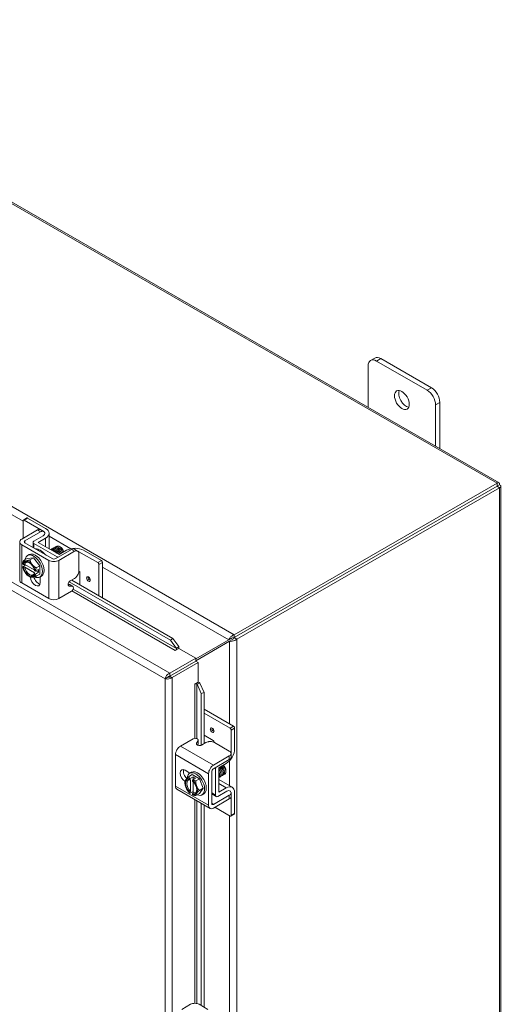
# Model space of a CAD drawing. Units: inches. Extents: x 7 to 227, y 8 to 140.
# Drawn here: x 218 to 227, y 117 to 135 of the extents above; entities that cross this region are included whole.
import ezdxf

# ---------------------------------------------------------------- set-up
doc = ezdxf.new("R2010")
doc.units = ezdxf.units.IN
doc.header["$LTSCALE"] = 14
doc.header["$MEASUREMENT"] = 0
doc.layers.add('Visible (ANSI)', color=7, linetype='Continuous', lineweight=5)
doc.layers.add('Visible Narrow (ANSI)', color=7, linetype='Continuous', lineweight=5)

msp = doc.modelspace()

# ---------------------------------------------------------------- linework, layer by layer
at = {"layer": 'Visible (ANSI)'}
for p, q in [((212.46927, 134.7795), (227.20722, 126.29248)), ((224.93001, 128.57899), (224.85267, 128.53445)), ((224.96184, 128.52373), (225.88991, 127.98928)), ((225.96725, 128.03382), (225.03918, 128.56826)), ((224.80716, 127.67459), (224.80716, 128.43396)), ((226.04459, 127.72137), (226.04459, 126.962)), ((226.12193, 126.91746), (226.12193, 127.76591)), ((227.17069, 126.28254), (222.35118, 123.50717)), ((227.17069, 126.2296), (222.35118, 123.45424)), ((227.17113, 126.22885), (222.35162, 123.45348)), ((222.3974, 123.42711), (227.21691, 126.20248)), ((227.17069, 126.2296), (227.17069, 126.28254)), ((227.17113, 126.22927), (227.21691, 126.25563)), ((227.17113, 126.22885), (227.21691, 126.20248)), ((227.24388, 126.22906), (227.24388, 100.60506)), ((218.48375, 125.60985), (218.5481, 125.64691)), ((218.56119, 125.64562), (218.89066, 125.45589)), ((218.47829, 125.59779), (218.47829, 125.27544)), ((218.8455, 125.40779), (218.49685, 125.60856)), ((218.85599, 125.40003), (218.79783, 125.43352)), ((218.45406, 125.26149), (218.74311, 125.42794)), ((218.51222, 125.228), (218.80127, 125.39445)), ((218.8455, 125.31872), (218.67751, 125.22198)), ((218.75516, 125.19971), (218.89066, 125.27774)), ((218.95473, 125.36682), (218.95473, 125.08479)), ((218.41639, 124.50813), (218.41639, 125.20912)), ((218.95275, 124.86957), (218.45406, 125.15674)), ((219.01091, 124.90306), (218.51222, 125.19023)), ((218.6615, 125.10427), (218.6615, 125.19971)), ((218.67751, 125.17744), (219.10319, 124.93231)), ((219.14186, 124.97703), (218.75516, 125.19971)), ((219.36554, 125.06951), (219.07649, 124.90306)), ((219.16766, 125.11095), (219.15977, 125.11553)), ((219.47842, 125.04159), (219.42026, 125.07509)), ((218.48778, 124.86635), (218.55646, 124.9059)), ((218.55646, 124.9059), (218.67247, 124.91653)), ((218.55894, 124.9588), (218.58987, 124.97662)), ((218.60379, 124.87699), (218.67247, 124.91653)), ((218.67247, 124.91653), (218.78848, 124.77229)), ((219.4237, 125.03602), (219.13465, 124.86957)), ((219.27736, 125.05506), (219.14186, 124.97703)), ((219.50165, 124.67591), (219.50165, 124.99078)), ((219.85184, 124.82827), (219.50319, 125.02905)), ((219.58672, 125.05506), (219.91619, 124.86533)), ((218.52818, 124.78535), (218.47213, 124.75308)), ((218.48405, 124.79722), (218.47218, 124.80406)), ((218.47218, 124.7504), (218.48405, 124.74357)), ((218.68425, 124.69548), (218.5079, 124.79703)), ((218.5079, 124.74337), (218.6873, 124.64006)), ((218.7198, 124.73274), (218.78848, 124.77229)), ((218.78848, 124.77229), (218.78848, 124.61741)), ((219.8704, 124.79613), (219.8704, 124.22176)), ((219.93475, 124.83318), (219.93475, 124.1847)), ((218.5854, 124.57791), (218.60298, 124.5677)), ((218.69951, 124.67314), (218.68764, 124.67998)), ((218.68764, 124.62633), (218.69951, 124.61949)), ((218.76063, 124.70564), (218.70415, 124.67312)), ((218.76063, 124.65199), (218.70415, 124.61947)), ((218.71405, 124.67882), (218.76063, 124.65199)), ((218.7198, 124.57786), (218.78848, 124.61741)), ((218.76063, 124.65199), (218.76063, 124.70564)), ((218.786, 124.56451), (218.81693, 124.58232)), ((218.79157, 124.56772), (218.79157, 124.46345)), ((219.34502, 124.49559), (219.4237, 124.5409)), ((219.50319, 124.67137), (219.5035, 124.67119)), ((219.52206, 124.63904), (219.52206, 124.42235)), ((218.95275, 124.16858), (218.45406, 124.45575)), ((219.32526, 124.42935), (219.30593, 124.43083)), ((221.18098, 123.40592), (219.32264, 124.47607)), ((219.38341, 124.39586), (219.32587, 124.40026)), ((219.39177, 124.39335), (219.33361, 124.42684)), ((221.22607, 123.44108), (219.36995, 124.50995)), ((219.13465, 124.16858), (219.36861, 124.30331)), ((222.35118, 123.50717), (222.35118, 123.45424)), ((222.35162, 123.45348), (222.3974, 123.42711)), ((221.22607, 123.44108), (221.18098, 123.40592)), ((221.18098, 123.40592), (221.2899, 123.25609)), ((221.33499, 123.29124), (221.22607, 123.44108)), ((221.2899, 123.25609), (221.33499, 123.29124)), ((221.33516, 123.29024), (221.33499, 123.29124)), ((222.29469, 123.43975), (221.64551, 123.06301)), ((222.25098, 123.41458), (221.64551, 123.06322)), ((221.64551, 123.02579), (222.26716, 123.38655)), ((222.29376, 123.43922), (222.25098, 123.41458)), ((222.30986, 123.41113), (222.26716, 123.38655)), ((222.29385, 123.43927), (222.29376, 123.43922)), ((221.27091, 123.21781), (221.27103, 123.21788)), ((221.27103, 123.21773), (221.27091, 123.21781)), ((221.33627, 123.25531), (221.27103, 123.21773)), ((221.2899, 123.25609), (221.29007, 123.25508)), ((221.33627, 123.25531), (221.64551, 123.07723)), ((221.64551, 123.07723), (221.16925, 122.80297)), ((221.16925, 122.75003), (221.64551, 123.02429)), ((221.16969, 122.74928), (221.64595, 123.02353)), ((221.21547, 122.72291), (221.69173, 122.99717)), ((221.64551, 123.02429), (221.64551, 123.07723)), ((221.64595, 123.02353), (221.69173, 122.99717)), ((221.69173, 122.99717), (221.69173, 122.63963)), ((221.13102, 122.72743), (221.08523, 122.70106)), ((221.14063, 122.72971), (221.14063, 122.73706)), ((221.16925, 122.75003), (221.16925, 122.80297)), ((221.16969, 122.74928), (221.21547, 122.72291)), ((221.18642, 122.75891), (221.18642, 122.75992)), ((221.62649, 122.60206), (221.69173, 122.63963)), ((221.62649, 122.60192), (221.62649, 122.60206)), ((221.62661, 122.60199), (221.62649, 122.60192)), ((221.66913, 122.59924), (221.66835, 122.59989)), ((221.72217, 122.62063), (221.66913, 122.59924)), ((221.66913, 122.59924), (221.74441, 122.43003)), ((221.72217, 122.62063), (221.72139, 122.62128)), ((221.79745, 122.45141), (221.72217, 122.62063)), ((221.74441, 122.43003), (221.79745, 122.45141)), ((221.74441, 121.48115), (221.74441, 122.43003)), ((221.79745, 121.5109), (221.79745, 122.45141)), ((222.34048, 121.82879), (221.79745, 122.1415)), ((222.27614, 121.79173), (221.79745, 122.06739)), ((221.79745, 121.66464), (221.96678, 121.56714)), ((222.2947, 121.35648), (222.2947, 121.75958)), ((222.35904, 121.79664), (222.35904, 121.41571)), ((221.5994, 121.60193), (221.36544, 121.4672)), ((221.6618, 121.51676), (221.68688, 121.5686)), ((221.67857, 121.48418), (221.68688, 121.50136)), ((221.6889, 121.50987), (221.6889, 121.57712)), ((221.83255, 121.53111), (221.75387, 121.4858)), ((221.98534, 121.53499), (221.98534, 121.53463)), ((222.26078, 121.37428), (221.98845, 121.53111)), ((221.27448, 120.73309), (221.27448, 121.30966)), ((221.97173, 121.11805), (222.26078, 121.28451)), ((222.29307, 121.26183), (222.29307, 121.32908)), ((221.97173, 121.05081), (222.26078, 121.21726)), ((222.06886, 121.06977), (222.20436, 121.1478)), ((221.44925, 121.02267), (221.53923, 120.97086)), ((221.51208, 120.90396), (221.58075, 120.94351)), ((221.5342, 120.96796), (221.56514, 120.98577)), ((221.58075, 120.94351), (221.71471, 120.86637)), ((221.88078, 120.38395), (221.88078, 120.96052)), ((221.93894, 120.41744), (221.93894, 120.99401)), ((222.0107, 121.05881), (222.0107, 120.56665)), ((222.06886, 120.62267), (222.06886, 121.06977)), ((222.19839, 121.02378), (222.19839, 121.01465)), ((221.4451, 120.78773), (221.4451, 120.8084)), ((221.53791, 120.86571), (221.53791, 120.85199)), ((221.59668, 120.90227), (221.5402, 120.86974)), ((221.54966, 120.84477), (221.54966, 120.63735)), ((221.58431, 120.82526), (221.58431, 120.83899)), ((221.64309, 120.87554), (221.58661, 120.84302)), ((221.59607, 120.61063), (221.59607, 120.81455)), ((221.64309, 120.87554), (221.59668, 120.90227)), ((221.59668, 120.90227), (221.59668, 120.84882)), ((221.64603, 120.82682), (221.71471, 120.86637)), ((221.71471, 120.86637), (221.78169, 120.69367)), ((222.06886, 120.85232), (222.31353, 120.71143)), ((221.90754, 120.32486), (221.30125, 120.674)), ((221.53791, 120.61659), (221.53791, 120.60287)), ((221.59607, 120.63365), (221.5402, 120.60148)), ((221.58431, 120.57615), (221.58431, 120.58987)), ((221.64603, 120.55856), (221.71471, 120.59811)), ((221.71301, 120.65412), (221.78169, 120.69367)), ((221.78169, 120.69367), (221.71471, 120.59811)), ((221.76126, 120.57366), (221.79219, 120.59148)), ((222.02208, 120.54153), (221.93894, 120.58941)), ((222.26078, 120.56486), (221.97173, 120.39841)), ((222.21736, 120.64094), (222.04937, 120.54421)), ((222.20436, 120.7007), (222.06886, 120.62267)), ((222.29307, 120.54219), (222.29307, 120.60943)), ((222.2947, 120.19296), (222.2947, 120.59606)), ((222.35904, 120.61094), (222.35904, 120.23001)), ((221.74441, 116.71146), (221.74441, 120.4188)), ((221.79745, 116.68091), (221.79745, 120.38825)), ((222.26078, 120.49762), (221.97173, 120.33116)), ((222.27614, 120.18219), (221.99458, 120.34432)), ((222.35358, 120.21795), (222.28923, 120.1809)), ((221.38962, 116.63964), (221.55203, 116.73317)), ((221.70671, 116.73317), (221.8685, 116.64))]:
    msp.add_line(p, q, dxfattribs=at)
for centre, major_axis, ratio, start_param, end_param in [((224.96184, 128.34489), (-0.10916, 0.18957), 0.57809312, 5.49972085, 7.07051718), ((225.03918, 128.38943), (-0.10916, 0.18957), 0.57809312, 5.49972085, 6.28318531), ((225.50322, 127.85395), (0.09563, -0.16606), 0.57809312, 3.55619017, 5.86858779), ((225.88991, 127.81044), (0.10916, -0.18957), 0.57809312, 0.78733187, 2.3581282), ((225.96725, 127.85498), (-0.10916, 0.18957), 0.57809312, 3.92892453, 5.49972085), ((218.49685, 125.5871), (-0.0131, 0.02275), 0.57809312, 5.49972085, 7.07051718), ((218.56119, 125.62416), (-0.0131, 0.02275), 0.57809312, 5.49972085, 6.28318531), ((218.73598, 125.36682), (0.21875, 0), 0.5758617, 5.49778714, 7.06858347), ((218.54501, 125.20912), (-0.12862, 0), 0.5758617, 5.49778714, 7.06858347), ((218.76816, 125.36325), (-0.10938, 0), 0.5758617, 3.71012111, 3.92699082), ((218.76816, 125.36325), (0.10938, 0), 0.5758617, 5.49778714, 6.42007293), ((218.76816, 125.36325), (0.10937, 0), 0.5758617, 0.15961251, 0.20952182), ((218.54501, 125.20912), (-0.04637, 0), 0.5758617, 5.49778714, 7.06858347), ((218.71618, 125.19971), (-0.05469, 0), 0.5758617, 5.49778714, 7.06858347), ((218.7925, 124.83078), (-0.13645, 0.23696), 0.57809312, 5.01746493, 5.98197678), ((219.16744, 125.04669), (0.0393, -0.06824), 0.57809312, 0.92164025, 2.35426078), ((219.43204, 124.96598), (0.21875, 0), 0.5758617, 0.78539816, 2.35619449), ((218.67247, 124.76166), (-0.11353, 0.19715), 0.57809312, 2.43442994, 6.92011703), ((218.7034, 124.77947), (-0.11353, 0.19715), 0.57809312, 3.14159265, 6.28318531), ((218.89035, 124.88713), (-0.05262, 0.09137), 0.57809312, 5.35922444, 5.61574364), ((219.0437, 124.92194), (-0.04637, 0), 0.5758617, 0.78539816, 2.35619449), ((219.14186, 124.95458), (-0.05469, 0), 0.5758617, 0.78539816, 1.10229469), ((219.16173, 125.04341), (-0.04333, 0.07524), 0.57809312, 4.13204702, 4.50475016), ((219.42585, 124.98451), (-0.10937, 0), 0.5758617, 3.92699082, 4.15429873), ((218.58585, 124.71177), (-0.08187, 0.14217), 0.57809312, 6.02331963, 6.86915926), ((218.58585, 124.71177), (0.08187, -0.14217), 0.57809312, 4.13028245, 4.97612208), ((218.58585, 124.71177), (-0.07369, 0.12796), 0.57809312, 4.15301762, 6.84642409), ((218.58585, 124.71177), (0.07369, -0.12796), 0.57809312, 4.15301762, 6.84642409), ((218.5976, 124.71854), (-0.06539, 0.11355), 0.57809312, 5.55719783, 6.81740585), ((218.5976, 124.71854), (0.06539, -0.11355), 0.57809312, 4.18203585, 6.81740585), ((218.67247, 124.76166), (-0.11353, 0.19715), 0.57809312, 1.11238326, 1.15188935), ((218.58585, 124.71177), (-0.08187, 0.14217), 0.57809312, 4.97612208, 6.02331963), ((218.58585, 124.71177), (-0.08187, 0.14217), 0.57809312, 4.13028245, 4.97612208), ((219.0437, 124.92194), (-0.12862, 0), 0.5758617, 0.78539816, 2.35619449), ((219.85184, 124.80681), (0.0131, -0.02275), 0.57809312, 0.78733187, 2.3581282), ((219.91619, 124.84387), (-0.0131, 0.02275), 0.57809312, 3.92892453, 5.49972085), ((218.58585, 124.71177), (0.08187, -0.14217), 0.57809312, 4.97612208, 6.02331963), ((218.7034, 124.51422), (0.06222, -0.10805), 0.57809312, 3.94806373, 7.07051718), ((218.58585, 124.71177), (0.08187, -0.14217), 0.57809312, 6.02331963, 6.86915926), ((218.76156, 124.54771), (0.06222, -0.10805), 0.57809312, 4.21657985, 5.79893724), ((219.42585, 124.62683), (0.10937, 0), 0.5758617, 0.78539816, 0.80588124), ((219.5035, 124.64973), (-0.0131, 0.02275), 0.57809312, 3.92892453, 5.49972085), ((218.54501, 124.50813), (-0.12862, 0), 0.5758617, 0, 0.78539816), ((219.3061, 124.37907), (0.02751, 0.04776), 0.57809312, 0, 0.26975245), ((219.36426, 124.34558), (0.02751, 0.04776), 0.57809312, 4.03691883, 6.55293775), ((219.0437, 124.22095), (0.12862, 0), 0.5758617, 3.92699082, 5.49778714), ((221.27103, 123.24023), (0.04596, 0.07981), 0.57809312, 5.19241322, 5.67038636), ((221.27103, 123.24023), (-0.01365, -0.0237), 0.57809312, 0.78346445, 2.52879371), ((221.64595, 122.59086), (-0.02734, 0), 0.5758617, 3.75245789, 5.49778714), ((221.64595, 122.59086), (-0.09209, 0), 0.5758617, 3.75245789, 4.23044644), ((222.34048, 121.80733), (-0.0131, 0.02275), 0.57809312, 3.92892453, 5.49972085), ((222.27614, 121.77027), (0.0131, -0.02275), 0.57809312, 0.78733187, 2.3581282), ((221.36544, 121.36204), (-0.06419, -0.11146), 0.57809312, 3.92505711, 5.49585344), ((221.63378, 121.57712), (0.05512, 0), 0.5758617, 6.01149915, 8.52751808), ((221.63378, 121.50987), (0.05512, 0), 0.5758617, 6.01149915, 6.28318531), ((221.96678, 121.54568), (-0.0131, 0.02275), 0.57809312, 3.92892453, 5.49972085), ((221.908, 121.49009), (-0.05458, -0.09478), 0.57809312, 2.33443682, 2.35426078), ((222.20436, 121.32664), (-0.10916, -0.18957), 0.57809312, 0.78346445, 2.35426078), ((222.21736, 121.31194), (0.05458, 0.09478), 0.57809312, 5.26592501, 5.49585344), ((221.97173, 121.0129), (0.06419, 0.11146), 0.57809312, 0.78346445, 2.35426078), ((222.1427, 121.05585), (0.0393, -0.06824), 0.57809312, 0.78733187, 2.24098659), ((221.44925, 120.92074), (-0.06222, 0.10805), 0.57809312, 5.49972085, 8.61589863), ((221.50741, 120.95423), (0.06222, -0.10805), 0.57809312, 3.62584072, 5.20116118), ((221.64773, 120.77081), (-0.11353, 0.19715), 0.57809312, 2.50606376, 6.98890389), ((221.67867, 120.78862), (-0.11353, 0.19715), 0.57809312, 3.14159265, 6.28318531), ((221.97173, 121.0129), (0.02314, 0.04019), 0.57809312, 0.78346445, 2.35426078), ((222.04937, 121.08108), (0.02729, 0.04739), 0.57809312, 2.02533616, 2.35426078), ((221.56111, 120.72093), (-0.08187, 0.14217), 0.57809312, 0.2637331, 1.31093065), ((221.56111, 120.72093), (-0.07369, 0.12796), 0.57809312, 5.72381394, 8.41722041), ((221.56111, 120.72093), (-0.08187, 0.14217), 0.57809312, 5.70107877, 6.5469184), ((221.57286, 120.7277), (-0.06539, 0.11355), 0.57809312, 5.75283218, 8.38820218), ((221.56111, 120.72093), (-0.08187, 0.14217), 0.57809312, 4.4525233, 5.29836293), ((221.56111, 120.72093), (0.07369, -0.12796), 0.57809312, 5.72381394, 8.41722041), ((221.86562, 120.89628), (-0.05262, 0.09137), 0.57809312, 3.74689724, 4.11095181), ((222.20436, 120.52186), (0.10916, 0.18957), 0.57809312, 5.49585344, 7.06664976), ((221.36544, 120.78546), (-0.06419, -0.11146), 0.57809312, 5.49585344, 6.28318531), ((221.56111, 120.72093), (0.08187, -0.14217), 0.57809312, 4.4525233, 5.29836293), ((221.56111, 120.72093), (0.08187, -0.14217), 0.57809312, 5.70107877, 6.5469184), ((221.64773, 120.77081), (-0.11353, 0.19715), 0.57809312, 1.99229534, 2.03118057), ((221.57286, 120.7277), (0.06539, -0.11355), 0.57809312, 5.75283218, 7.00917278), ((221.56111, 120.72093), (0.08187, -0.14217), 0.57809312, 0.2637331, 1.31093065), ((222.04937, 120.58892), (-0.02729, -0.04739), 0.57809312, 5.49585344, 7.06664976), ((222.21736, 120.55152), (0.05458, 0.09478), 0.57809312, 6.14436398, 7.06664976), ((222.21736, 120.55152), (0.05458, 0.09478), 0.57809312, 6.08056436, 6.11805035), ((222.21736, 120.55152), (0.05458, 0.09478), 0.57809312, 5.49585344, 5.72544338), ((221.97173, 120.43632), (-0.06419, -0.11146), 0.57809312, 5.49585344, 7.06664976), ((221.97173, 120.43632), (-0.02314, -0.04019), 0.57809312, 5.49585344, 7.06664976), ((222.34048, 120.2407), (0.0131, -0.02275), 0.57809312, 0, 0.78733187), ((222.27614, 120.20365), (0.0131, -0.02275), 0.57809312, 5.49972085, 7.07051718), ((221.62937, 116.68863), (0.10937, 0), 0.5758617, 0.78539816, 2.35619449)]:
    msp.add_ellipse(centre, major_axis=major_axis, ratio=ratio, start_param=start_param, end_param=end_param, dxfattribs=at)
for centre, major_axis in [((225.42588, 127.80941), (-0.09563, 0.16606)), ((219.67705, 124.52618), (0.02402, -0.0417)), ((221.94636, 121.75809), (-0.02402, 0.0417))]:
    msp.add_ellipse(centre, major_axis=major_axis, ratio=0.57809312, dxfattribs=at)
for points, knots in [([(227.21691, 126.25563), (227.2213, 126.28059), (227.21153, 126.29676), (227.19479, 126.29465), (227.18752, 126.29373), (227.17911, 126.28959), (227.17069, 126.28254)], [0, 0, 0, 0, 1.09505807, 1.09505807, 1.09505807, 1.57079633, 1.57079633, 1.57079633, 1.57079633]), ([(227.17113, 126.22927), (227.17707, 126.2369), (227.1749, 126.23904), (227.17132, 126.2311), (227.17111, 126.23063), (227.1709, 126.23013), (227.17069, 126.2296)], [0, 0, 0, 0, 1.48347479, 1.48347479, 1.48347479, 1.57079633, 1.57079633, 1.57079633, 1.57079633]), ([(227.17113, 126.22927), (227.18069, 126.23064), (227.18143, 126.22773), (227.17274, 126.22865), (227.17223, 126.2287), (227.17169, 126.22877), (227.17113, 126.22885)], [0, 0, 0, 0, 1.48347479, 1.48347479, 1.48347479, 1.57079633, 1.57079633, 1.57079633, 1.57079633]), ([(227.21691, 126.20248), (227.24068, 126.21109), (227.24975, 126.22755), (227.2395, 126.24091), (227.23505, 126.24672), (227.22724, 126.25189), (227.21691, 126.25563)], [0, 0, 0, 0, 1.09505807, 1.09505807, 1.09505807, 1.57079633, 1.57079633, 1.57079633, 1.57079633]), ([(218.80127, 125.39445), (218.80676, 125.39761), (218.81222, 125.40019), (218.82276, 125.40383), (218.82776, 125.40491), (218.84367, 125.40603), (218.85176, 125.40275), (218.86301, 125.39563), (218.86911, 125.39009), (218.87469, 125.37782), (218.87571, 125.37492), (218.87654, 125.37186)], [-0.542847877, -0.542847877, -0.542847877, -0.542847877, -0.476540017, -0.476540017, -0.412983502, -0.412983502, -0.266663188, -0.266663188, -0.127443314, -0.127443314, -0.087882177, -0.087882177, -0.087882177, -0.087882177]), ([(218.98555, 125.0669), (219.00265, 125.07221), (219.02456, 125.0675), (219.04561, 125.05332), (219.06216, 125.04217), (219.07783, 125.02542), (219.09024, 125.00655)], [-47.77816088, -47.77816088, -47.77816088, -47.77816088, -46.99057499, -46.99057499, -46.99057499, -46.37105501, -46.37105501, -46.37105501, -46.37105501]), ([(218.98957, 125.06817), (218.99064, 125.06935), (218.99177, 125.07046), (218.99295, 125.07149), (219.01089, 125.08717), (219.04057, 125.08465), (219.06856, 125.06546), (219.09483, 125.04746), (219.11871, 125.01544), (219.13081, 124.98338)], [-41.81473012, -41.81473012, -41.81473012, -41.81473012, -41.74569958, -41.74569958, -41.74569958, -40.6967245, -40.6967245, -40.6967245, -39.71233218, -39.71233218, -39.71233218, -39.71233218]), ([(219.01167, 125.0809), (219.01291, 125.08226), (219.01422, 125.08353), (219.0156, 125.08469), (219.03376, 125.10003), (219.06356, 125.09709), (219.09151, 125.0776), (219.11946, 125.0581), (219.14453, 125.02283), (219.15547, 124.98876), (219.15583, 124.98766), (219.15617, 124.98656), (219.15649, 124.98546)], [-35.53154481, -35.53154481, -35.53154481, -35.53154481, -35.45184909, -35.45184909, -35.45184909, -34.40287401, -34.40287401, -34.40287401, -33.35389892, -33.35389892, -33.35389892, -33.319871, -33.319871, -33.319871, -33.319871]), ([(219.03378, 125.09362), (219.03518, 125.09516), (219.03667, 125.09659), (219.03825, 125.09788), (219.05664, 125.11288), (219.08656, 125.10952), (219.11446, 125.08972), (219.14236, 125.06993), (219.16723, 125.03448), (219.1779, 125.00045), (219.17814, 124.99969), (219.17837, 124.99893), (219.17859, 124.99818)], [-29.2483595, -29.2483595, -29.2483595, -29.2483595, -29.15799859, -29.15799859, -29.15799859, -28.10902351, -28.10902351, -28.10902351, -27.06004843, -27.06004843, -27.06004843, -27.0366857, -27.0366857, -27.0366857, -27.0366857]), ([(219.05588, 125.10634), (219.05744, 125.10807), (219.05912, 125.10965), (219.06091, 125.11106), (219.07952, 125.12572), (219.10955, 125.12194), (219.13741, 125.10184), (219.16526, 125.08174), (219.18992, 125.04612), (219.20032, 125.01214), (219.20044, 125.01173), (219.20057, 125.01131), (219.20069, 125.0109)], [-22.9651742, -22.9651742, -22.9651742, -22.9651742, -22.8641481, -22.8641481, -22.8641481, -21.81517302, -21.81517302, -21.81517302, -20.76619794, -20.76619794, -20.76619794, -20.75350039, -20.75350039, -20.75350039, -20.75350039]), ([(219.07798, 125.11906), (219.07971, 125.12097), (219.08158, 125.1227), (219.08358, 125.12422), (219.10131, 125.13771), (219.12905, 125.13493), (219.15548, 125.11735)], [-16.68198889, -16.68198889, -16.68198889, -16.68198889, -16.57029761, -16.57029761, -16.57029761, -15.58229956, -15.58229956, -15.58229956, -15.58229956]), ([(219.17898, 124.99841), (219.17882, 124.99917), (219.17864, 124.99994), (219.17846, 125.00071), (219.17225, 125.02705), (219.15417, 125.05637), (219.13239, 125.07461)], [20.62347474, 20.62347474, 20.62347474, 20.62347474, 20.65426514, 20.65426514, 20.65426514, 21.70463456, 21.70463456, 21.70463456, 21.70463456]), ([(219.21323, 125.0524), (219.21019, 125.0594), (219.20653, 125.06629), (219.19811, 125.07954), (219.19339, 125.08584), (219.18077, 125.1001), (219.17256, 125.10732), (219.1602, 125.11541), (219.15627, 125.11759), (219.15236, 125.11936)], [-2.049810816, -2.049810816, -2.049810816, -2.049810816, -1.981462379, -1.981462379, -1.912460776, -1.912460776, -1.810883602, -1.810883602, -1.763829014, -1.763829014, -1.763829014, -1.763829014]), ([(219.20091, 125.01115), (219.19677, 125.03), (219.18706, 125.05074), (219.17347, 125.06781), (219.16766, 125.07511), (219.16122, 125.08163), (219.15448, 125.08717)], [14.34028944, 14.34028944, 14.34028944, 14.34028944, 15.09769338, 15.09769338, 15.09769338, 15.42144926, 15.42144926, 15.42144926, 15.42144926]), ([(219.15548, 125.11735), (219.1657, 125.11011), (219.17545, 125.1012), (219.19308, 125.08098), (219.2008, 125.06984), (219.21294, 125.04733), (219.21738, 125.0362), (219.22035, 125.02458), (219.2206, 125.02354), (219.22084, 125.02251)], [-0.553877981, -0.553877981, -0.553877981, -0.553877981, -0.437205059, -0.437205059, -0.320401566, -0.320401566, -0.208600549, -0.208600549, -0.197484238, -0.197484238, -0.197484238, -0.197484238]), ([(219.2194, 125.02168), (219.21665, 125.03271), (219.21244, 125.04401), (219.20076, 125.06748), (219.19308, 125.07935), (219.17545, 125.10075), (219.16566, 125.11004), (219.15548, 125.11735)], [-0.353986558, -0.353986558, -0.353986558, -0.353986558, -0.245448472, -0.245448472, -0.123405165, -0.123405165, 0, 0, 0, 0]), ([(219.42026, 125.07509), (219.41991, 125.07529), (219.41956, 125.07548), (219.4123, 125.07939), (219.40449, 125.08105), (219.38604, 125.07929), (219.37593, 125.07549), (219.36554, 125.06951)], [-0.251968763, -0.251968763, -0.251968763, -0.251968763, -0.246044197, -0.246044197, -0.12792781, -0.12792781, 0, 0, 0, 0]), ([(219.1321, 124.98255), (219.12678, 124.99973), (219.11725, 125.01769), (219.10484, 125.03249), (219.09966, 125.03867), (219.09404, 125.04422), (219.08819, 125.04902)], [33.316423892, 33.316423892, 33.316423892, 33.316423892, 33.990037358, 33.990037358, 33.990037358, 34.271005178, 34.271005178, 34.271005178, 34.271005178]), ([(219.15668, 124.98578), (219.15453, 124.99608), (219.15073, 125.00694), (219.14531, 125.01751), (219.13663, 125.03444), (219.12403, 125.05012), (219.11022, 125.0617)], [26.90666005, 26.90666005, 26.90666005, 26.90666005, 27.32215125, 27.32215125, 27.32215125, 27.98781987, 27.98781987, 27.98781987, 27.98781987]), ([(219.50165, 124.99078), (219.50165, 125.00314), (219.49974, 125.01356), (219.49594, 125.02198), (219.49404, 125.02619), (219.49166, 125.02991), (219.48881, 125.03314), (219.48595, 125.03637), (219.48259, 125.03914), (219.47882, 125.04136), (219.46374, 125.05027), (219.44537, 125.0485), (219.4237, 125.03602)], [-1, -1, -1, -1, -0.75, -0.75, -0.75, -0.625, -0.625, -0.625, -0.5, -0.5, -0.5, 0, 0, 0, 0]), ([(219.4237, 124.5409), (219.43439, 124.54706), (219.44435, 124.555), (219.45352, 124.56468), (219.45811, 124.56952), (219.46252, 124.5748), (219.46673, 124.58053), (219.47095, 124.58626), (219.47501, 124.59249), (219.47882, 124.59904), (219.49403, 124.62523), (219.50165, 124.65086), (219.50165, 124.67591)], [-1, -1, -1, -1, -0.75, -0.75, -0.75, -0.625, -0.625, -0.625, -0.5, -0.5, -0.5, 0, 0, 0, 0]), ([(219.32587, 124.40026), (219.3172, 124.40092), (219.31131, 124.4046), (219.30822, 124.41126), (219.30668, 124.41458), (219.30583, 124.41867), (219.30568, 124.42351), (219.30553, 124.42835), (219.30608, 124.43397), (219.30732, 124.44027), (219.3098, 124.45288), (219.31421, 124.46385), (219.32047, 124.47306), (219.32674, 124.48226), (219.33492, 124.48978), (219.34502, 124.49559)], [-1, -1, -1, -1, -0.75, -0.75, -0.75, -0.625, -0.625, -0.625, -0.5, -0.5, -0.5, -0.25, -0.25, -0.25, 0, 0, 0, 0]), ([(222.35118, 123.50717), (222.31926, 123.49818), (222.28787, 123.47312), (222.26883, 123.44711), (222.26056, 123.43581), (222.25452, 123.42448), (222.25098, 123.41458)], [0, 0, 0, 0, 1.09505807, 1.09505807, 1.09505807, 1.57079633, 1.57079633, 1.57079633, 1.57079633]), ([(222.26716, 123.38655), (222.29093, 123.38228), (222.32833, 123.38649), (222.36035, 123.40182), (222.37426, 123.40847), (222.38708, 123.41707), (222.3974, 123.42711)], [0, 0, 0, 0, 1.09505807, 1.09505807, 1.09505807, 1.57079633, 1.57079633, 1.57079633, 1.57079633]), ([(221.16925, 122.80297), (221.14109, 122.79181), (221.11347, 122.76458), (221.09819, 122.73641), (221.09155, 122.72417), (221.08714, 122.7119), (221.08523, 122.70106)], [0, 0, 0, 0, 1.09505807, 1.09505807, 1.09505807, 1.57079633, 1.57079633, 1.57079633, 1.57079633]), ([(221.13102, 122.72743), (221.13697, 122.73505), (221.15104, 122.74656), (221.16651, 122.74958), (221.16742, 122.74976), (221.16834, 122.74991), (221.16925, 122.75003)], [0, 0, 0, 0, 1.48347479, 1.48347479, 1.48347479, 1.57079633, 1.57079633, 1.57079633, 1.57079633]), ([(221.13102, 122.72743), (221.14058, 122.7288), (221.15757, 122.73525), (221.16793, 122.74713), (221.16854, 122.74783), (221.16913, 122.74855), (221.16969, 122.74928)], [0, 0, 0, 0, 1.48347479, 1.48347479, 1.48347479, 1.57079633, 1.57079633, 1.57079633, 1.57079633]), ([(221.08523, 122.70106), (221.10896, 122.69246), (221.14627, 122.6923), (221.17826, 122.70323), (221.18833, 122.70667), (221.19785, 122.71112), (221.20626, 122.71641)], [0, 0, 0, 0, 1.09321884, 1.09321884, 1.09321884, 1.43769733, 1.43769733, 1.43769733, 1.43769733]), ([(221.75387, 121.4858), (221.74377, 121.47998), (221.73316, 121.47667), (221.72206, 121.47585), (221.71095, 121.47503), (221.69925, 121.47669), (221.6871, 121.48083), (221.68103, 121.48291), (221.67589, 121.48522), (221.67178, 121.48776), (221.66766, 121.49031), (221.66456, 121.49307), (221.66245, 121.49606), (221.65825, 121.50204), (221.65802, 121.50896), (221.6618, 121.51676)], [0, 0, 0, 0, 0.25, 0.25, 0.25, 0.5, 0.5, 0.5, 0.625, 0.625, 0.625, 0.75, 0.75, 0.75, 1, 1, 1, 1]), ([(221.98845, 121.53111), (221.96678, 121.54359), (221.94079, 121.54978), (221.9105, 121.5497), (221.90293, 121.54968), (221.89549, 121.54928), (221.88842, 121.5485), (221.88135, 121.54771), (221.87457, 121.54655), (221.86808, 121.545), (221.8551, 121.5419), (221.84324, 121.53726), (221.83255, 121.53111)], [0, 0, 0, 0, 0.5, 0.5, 0.5, 0.625, 0.625, 0.625, 0.75, 0.75, 0.75, 1, 1, 1, 1]), ([(222.26078, 121.28451), (222.28245, 121.29699), (222.2932, 121.31195), (222.29307, 121.32939), (222.29303, 121.33375), (222.29234, 121.33804), (222.29098, 121.34211), (222.28961, 121.34618), (222.28759, 121.35008), (222.2849, 121.35382), (222.27952, 121.36129), (222.27147, 121.36813), (222.26078, 121.37428)], [0, 0, 0, 0, 0.5, 0.5, 0.5, 0.625, 0.625, 0.625, 0.75, 0.75, 0.75, 1, 1, 1, 1]), ([(222.11868, 121.09828), (222.12827, 121.08978), (222.1373, 121.0797), (222.14513, 121.06853), (222.16708, 121.03722), (222.17878, 120.9986), (222.17527, 120.97125), (222.17251, 120.94964), (222.16037, 120.93574), (222.14345, 120.9332)], [-23.23826475, -23.23826475, -23.23826475, -23.23826475, -22.8641481, -22.8641481, -22.8641481, -21.81517302, -21.81517302, -21.81517302, -20.98652293, -20.98652293, -20.98652293, -20.98652293]), ([(222.14078, 121.111), (222.15064, 121.10226), (222.15991, 121.09184), (222.1679, 121.0803), (222.1884, 121.05067), (222.19981, 121.01469), (222.19778, 120.98798)], [-16.95507945, -16.95507945, -16.95507945, -16.95507945, -16.57029761, -16.57029761, -16.57029761, -15.58229956, -15.58229956, -15.58229956, -15.58229956]), ([(222.19384, 121.02488), (222.18949, 121.05147), (222.17215, 121.08294), (222.14983, 121.10301), (222.14868, 121.10405), (222.14751, 121.10506), (222.14633, 121.10603)], [9.56093097, 9.56093097, 9.56093097, 9.56093097, 10.65243598, 10.65243598, 10.65243598, 10.70906028, 10.70906028, 10.70906028, 10.70906028]), ([(222.19759, 121.00395), (222.19789, 121.00583), (222.1981, 121.00778), (222.19881, 121.01868), (222.19776, 121.02862), (222.19248, 121.04958), (222.18826, 121.06041), (222.17708, 121.08152), (222.1702, 121.09158), (222.15776, 121.1059), (222.15282, 121.11082), (222.14771, 121.11517)], [-1.834141567, -1.834141567, -1.834141567, -1.834141567, -1.810883602, -1.810883602, -1.707939674, -1.707939674, -1.603629342, -1.603629342, -1.497952954, -1.497952954, -1.434226441, -1.434226441, -1.434226441, -1.434226441]), ([(222.26078, 121.21726), (222.26627, 121.22042), (222.27124, 121.22385), (222.27968, 121.23113), (222.28312, 121.2349), (222.29158, 121.24735), (222.29307, 121.25532), (222.29307, 121.26183)], [-0.542847877, -0.542847877, -0.542847877, -0.542847877, -0.476540017, -0.476540017, -0.412983502, -0.412983502, -0.278265926, -0.278265926, -0.278265926, -0.278265926]), ([(222.06875, 120.99787), (222.08207, 120.9725), (222.08903, 120.94509), (222.08724, 120.92374), (222.08583, 120.90689), (222.07902, 120.89421), (222.06869, 120.88742)], [-47.78454944, -47.78454944, -47.78454944, -47.78454944, -46.99057499, -46.99057499, -46.99057499, -46.36412324, -46.36412324, -46.36412324, -46.36412324]), ([(222.10525, 120.97409), (222.1037, 120.98399), (222.10053, 120.99455), (222.09573, 121.00502), (222.08915, 121.01939), (222.07964, 121.03322), (222.06876, 121.04469)], [34.6936722, 34.6936722, 34.6936722, 34.6936722, 35.101351709, 35.101351709, 35.101351709, 35.661342755, 35.661342755, 35.661342755, 35.661342755]), ([(222.06886, 121.04329), (222.07161, 121.04006), (222.07427, 121.03669), (222.07681, 121.0332), (222.0993, 121.00235), (222.11191, 120.96361), (222.10926, 120.93561), (222.10709, 120.91263), (222.09474, 120.89763), (222.07718, 120.895)], [-41.864213, -41.864213, -41.864213, -41.864213, -41.74569958, -41.74569958, -41.74569958, -40.6967245, -40.6967245, -40.6967245, -39.83607886, -39.83607886, -39.83607886, -39.83607886]), ([(222.07449, 121.07284), (222.08354, 121.06483), (222.09208, 121.05541), (222.09959, 121.04498), (222.12191, 121.01397), (222.13421, 120.97527), (222.13128, 120.94748), (222.1289, 120.92497), (222.11662, 120.91034), (222.09927, 120.90773)], [-35.80463537, -35.80463537, -35.80463537, -35.80463537, -35.45184909, -35.45184909, -35.45184909, -34.40287401, -34.40287401, -34.40287401, -33.55289355, -33.55289355, -33.55289355, -33.55289355]), ([(222.12755, 120.9867), (222.12746, 120.98726), (222.12736, 120.98782), (222.12726, 120.98839), (222.12236, 121.01567), (222.10393, 121.0476), (222.0809, 121.06714), (222.08061, 121.06738), (222.08033, 121.06763), (222.08004, 121.06786)], [28.41048689, 28.41048689, 28.41048689, 28.41048689, 28.4334656, 28.4334656, 28.4334656, 29.54477995, 29.54477995, 29.54477995, 29.5586162, 29.5586162, 29.5586162, 29.5586162]), ([(222.09659, 121.08556), (222.1059, 121.07731), (222.11469, 121.06756), (222.12236, 121.05676), (222.1445, 121.02559), (222.1565, 120.98693), (222.15328, 120.95936), (222.1507, 120.9373), (222.13849, 120.92304), (222.12136, 120.92047)], [-29.52145006, -29.52145006, -29.52145006, -29.52145006, -29.15799859, -29.15799859, -29.15799859, -28.10902351, -28.10902351, -28.10902351, -27.26970824, -27.26970824, -27.26970824, -27.26970824]), ([(222.14947, 120.99947), (222.14639, 121.01775), (222.13779, 121.03834), (222.12503, 121.0559), (222.11825, 121.06523), (222.1104, 121.07354), (222.1021, 121.08038)], [22.12730159, 22.12730159, 22.12730159, 22.12730159, 22.87689384, 22.87689384, 22.87689384, 23.27543089, 23.27543089, 23.27543089, 23.27543089]), ([(222.17156, 121.01226), (222.17018, 121.02111), (222.1675, 121.0305), (222.16348, 121.03989), (222.15487, 121.06005), (222.14037, 121.07952), (222.12416, 121.09319)], [15.84411628, 15.84411628, 15.84411628, 15.84411628, 16.20900773, 16.20900773, 16.20900773, 16.99224558, 16.99224558, 16.99224558, 16.99224558]), ([(222.16738, 120.94825), (222.1681, 120.9484), (222.16882, 120.94857), (222.1772, 120.95081), (222.18364, 120.95533), (222.19336, 120.96876), (222.19653, 120.97759), (222.19778, 120.98798)], [-0.25674826, -0.25674826, -0.25674826, -0.25674826, -0.245448472, -0.245448472, -0.123405165, -0.123405165, 0, 0, 0, 0]), ([(222.27902, 120.64104), (222.28151, 120.63855), (222.28369, 120.63596), (222.29198, 120.62388), (222.29327, 120.61491), (222.29279, 120.60028), (222.29031, 120.59271), (222.27953, 120.57767), (222.27117, 120.57084), (222.26078, 120.56486)], [-0.37870818, -0.37870818, -0.37870818, -0.37870818, -0.349173531, -0.349173531, -0.246044197, -0.246044197, -0.12792781, -0.12792781, 0, 0, 0, 0])]:
    msp.add_open_spline(points, degree=3, knots=knots, dxfattribs=at)
for points in [[(218.74311, 125.42794), (218.76459, 125.44031), (218.78283, 125.44216), (218.79783, 125.43352)], [(219.21323, 125.0524), (219.20373, 125.07213), (219.18881, 125.09056), (219.17259, 125.10306)], [(219.09368, 125.00458), (219.08588, 125.01667), (219.07638, 125.02778), (219.06609, 125.03643)], [(222.35118, 123.45424), (222.33107, 123.45507), (222.31163, 123.44734), (222.29966, 123.4422)], [(222.35162, 123.45348), (222.34233, 123.43572), (222.32603, 123.42276), (222.31561, 123.41492)], [(222.29966, 123.4422), (222.29763, 123.44132), (222.29568, 123.44033), (222.29385, 123.43927)], [(222.30986, 123.41113), (222.3118, 123.41225), (222.31374, 123.41352), (222.31561, 123.41492)], [(221.5459, 122.96592), (221.54603, 122.96633), (221.54615, 122.96674), (221.54628, 122.96715)], [(221.20626, 122.71641), (221.2095, 122.71846), (221.21258, 122.72063), (221.21547, 122.72291)], [(222.08321, 120.96128), (222.08101, 120.97425), (222.07601, 120.98838), (222.06875, 121.00177)], [(222.29307, 120.54219), (222.29307, 120.52488), (222.28232, 120.51002), (222.26078, 120.49762)]]:
    msp.add_open_spline(points, degree=3, dxfattribs=at)
for points, weights in [([(218.48778, 124.86635), (218.47616, 124.83278), (218.47213, 124.80673)], [1.37218159428, 1.43909712442, 1.46382548126]), ([(218.47218, 124.80406), (218.47216, 124.80538), (218.47213, 124.80673)], [1.03339574907, 1.03418342313, 1.03486813824]), ([(218.47213, 124.75308), (218.47216, 124.75173), (218.47218, 124.7504)], [1.03486813823, 1.03418342313, 1.03339574907]), ([(218.48405, 124.79722), (218.49671, 124.79713), (218.5079, 124.79703)], [1.19088523026, 1.25220612409, 1.3117227169]), ([(218.5079, 124.74337), (218.49671, 124.74348), (218.48405, 124.74357)], [1.3117227169, 1.25220612406, 1.19088523018]), ([(218.52784, 124.86134), (218.50092, 124.85887), (218.48778, 124.86635)], [1.47832020997, 1.47832020997, 1.37218159428]), ([(218.60379, 124.87699), (218.55476, 124.8638), (218.52784, 124.86134)], [1.37218159428, 1.47832020997, 1.47832020997]), ([(218.64385, 124.79453), (218.61693, 124.828), (218.60379, 124.87699)], [1.47832020997, 1.47832020997, 1.37218159428]), ([(218.7198, 124.73274), (218.67077, 124.76106), (218.64385, 124.79453)], [1.37218159428, 1.47832020997, 1.47832020997]), ([(218.70415, 124.67312), (218.70818, 124.69917), (218.7198, 124.73274)], [1.46382548126, 1.43909712442, 1.37218159428]), ([(218.60298, 124.5677), (218.60338, 124.56747), (218.60379, 124.56723)], [1.37381633164, 1.37300213469, 1.37218159428]), ([(218.60379, 124.56723), (218.61693, 124.55975), (218.64385, 124.56221)], [1.37218159428, 1.47832020997, 1.47832020997]), ([(218.64385, 124.56221), (218.67077, 124.56468), (218.7198, 124.57786)], [1.47832020997, 1.47832020997, 1.37218159428]), ([(218.68764, 124.62633), (218.68748, 124.63362), (218.6873, 124.64006)], [1.19088523026, 1.25220612409, 1.3117227169]), ([(218.70415, 124.67312), (218.70181, 124.67313), (218.69951, 124.67314)], [1.03486813823, 1.03418342313, 1.03339574907]), ([(218.69951, 124.61949), (218.70181, 124.61948), (218.70415, 124.61947)], [1.03339574907, 1.03418342313, 1.03486813823]), ([(218.7198, 124.57786), (218.70818, 124.59805), (218.70415, 124.61947)], [1.37218159428, 1.43909712442, 1.46382548126]), ([(221.46064, 120.84585), (221.4451, 120.82367), (221.4451, 120.8084)], [1.47832020997, 1.47832020997, 1.37218159428]), ([(221.51208, 120.90396), (221.47618, 120.86802), (221.46064, 120.84585)], [1.37218159428, 1.47832020997, 1.47832020997]), ([(221.5402, 120.86974), (221.5237, 120.88388), (221.51208, 120.90396)], [1.46382548126, 1.43909712442, 1.37218159428]), ([(221.5402, 120.86974), (221.53904, 120.8677), (221.53791, 120.86571)], [1.03486813823, 1.03418342313, 1.03339574907]), ([(221.54966, 120.84477), (221.54416, 120.84817), (221.53791, 120.85199)], [1.3117227169, 1.25220612406, 1.19088523018]), ([(221.58431, 120.83899), (221.58545, 120.84098), (221.58661, 120.84302)], [1.03339574907, 1.03418342313, 1.03486813824]), ([(221.64603, 120.82682), (221.61116, 120.83351), (221.58661, 120.84302)], [1.37218159428, 1.43909712442, 1.46382548126]), ([(221.66158, 120.73014), (221.64603, 120.77021), (221.64603, 120.82682)], [1.47832020997, 1.47832020997, 1.37218159428]), ([(221.53791, 120.61659), (221.54416, 120.6276), (221.54966, 120.63735)], [1.19088523026, 1.25220612409, 1.3117227169]), ([(221.53791, 120.60287), (221.53904, 120.60218), (221.5402, 120.60148)], [1.03339574907, 1.03418342313, 1.03486813823]), ([(221.59607, 120.61063), (221.59056, 120.60088), (221.58431, 120.58987)], [1.3117227169, 1.25220612406, 1.19088523018]), ([(221.58661, 120.57476), (221.58545, 120.57546), (221.58431, 120.57615)], [1.03486813823, 1.03418342313, 1.03339574907]), ([(221.58661, 120.57476), (221.61116, 120.56526), (221.64603, 120.55856)], [1.46382548126, 1.43909712442, 1.37218159428]), ([(221.64603, 120.55856), (221.64603, 120.57383), (221.66158, 120.59601)], [1.37218159428, 1.47832020997, 1.47832020997]), ([(221.71301, 120.65412), (221.67712, 120.69006), (221.66158, 120.73014)], [1.37218159428, 1.47832020997, 1.47832020997]), ([(221.66158, 120.59601), (221.67712, 120.61818), (221.71301, 120.65412)], [1.47832020997, 1.47832020997, 1.37218159428])]:
    msp.add_rational_spline(points, weights, degree=2, dxfattribs=at)
at = {"layer": 'Visible Narrow (ANSI)'}
for p, q in [((227.17069, 126.28254), (212.41389, 134.78042)), ((207.59438, 132.00505), (222.35118, 123.50717)), ((207.41787, 130.72186), (221.16925, 122.80297)), ((221.08523, 122.70106), (207.37165, 130.59819)), ((218.47829, 125.58713), (211.27269, 129.73656)), ((224.96184, 128.52373), (225.03918, 128.56826)), ((225.96725, 128.03382), (225.88991, 127.98928)), ((226.04459, 127.72137), (226.12193, 127.76591)), ((227.17113, 126.22927), (227.17061, 126.22956)), ((227.17113, 126.22885), (227.17113, 126.22927)), ((227.21691, 100.55663), (227.21691, 126.20248)), ((218.49685, 125.60856), (218.56119, 125.64562)), ((218.80127, 125.39445), (218.74311, 125.42794)), ((218.8455, 125.40779), (218.8455, 125.40607)), ((218.89066, 125.27774), (218.89066, 125.12168)), ((219.35297, 125.08344), (218.95473, 125.31276)), ((218.45406, 124.45575), (218.45406, 125.15674)), ((218.51222, 125.228), (218.51222, 125.19023)), ((218.67751, 125.09505), (218.67751, 125.17744)), ((219.4237, 125.03602), (219.36554, 125.06951)), ((219.10319, 124.93231), (219.10319, 124.91843)), ((219.50319, 124.67137), (219.50319, 125.02905)), ((218.95275, 124.86957), (218.95275, 124.16858)), ((219.13465, 124.16858), (219.13465, 124.86957)), ((219.91619, 124.86533), (219.85184, 124.82827)), ((219.8704, 124.79613), (219.93475, 124.83318)), ((222.25098, 123.41458), (219.93475, 124.74841)), ((219.32587, 124.40026), (219.30881, 124.41008)), ((219.32526, 124.42935), (219.38341, 124.39586)), ((221.27103, 123.21788), (219.37586, 124.30923)), ((219.39868, 124.34426), (221.29007, 123.25508)), ((221.29007, 123.25508), (221.33516, 123.29024)), ((222.26716, 121.87101), (222.26716, 123.38655)), ((222.3974, 123.42711), (222.3974, 97.78126)), ((221.27103, 123.21788), (221.27103, 123.21773)), ((221.46375, 122.91861), (221.46287, 122.91912)), ((221.54667, 122.96737), (221.54667, 122.96636)), ((221.21547, 122.72291), (221.21547, 98.37364)), ((221.08523, 98.39549), (221.08523, 122.70106)), ((221.62661, 122.60199), (221.62649, 122.60206)), ((221.62661, 121.60859), (221.62661, 122.60199)), ((221.72139, 122.62128), (221.66835, 122.59989)), ((221.66835, 122.59989), (221.66835, 121.60184)), ((222.34048, 121.82879), (222.27614, 121.79173)), ((222.2947, 121.75958), (222.35904, 121.79664)), ((221.97173, 121.11805), (221.36544, 121.4672)), ((221.6618, 121.49705), (221.6618, 121.51676)), ((221.68688, 121.5686), (221.68688, 121.50136)), ((222.2947, 121.35648), (221.98534, 121.53463)), ((221.27448, 121.30966), (221.88078, 120.96052)), ((222.26078, 121.21726), (222.26078, 121.28451)), ((222.26716, 120.73813), (222.26716, 121.19937)), ((221.99817, 121.06603), (222.0107, 121.05881)), ((222.06886, 120.77873), (222.20436, 120.7007)), ((221.88078, 120.38395), (221.27448, 120.73309)), ((222.0107, 120.56665), (221.93894, 120.60798)), ((222.26078, 120.49762), (222.26078, 120.56486)), ((222.29307, 120.597), (222.2947, 120.59606)), ((221.62661, 116.7516), (221.62661, 120.48664)), ((221.66835, 120.4626), (221.66835, 116.74748)), ((221.97173, 120.39841), (221.93894, 120.41729)), ((222.35904, 120.23001), (222.2947, 120.19296)), ((222.26716, 111.40896), (222.26716, 120.18735))]:
    msp.add_line(p, q, dxfattribs=at)
for centre, major_axis, start_param, end_param in [((219.67829, 124.5269), (-0.02402, 0.0417), 0.02566621, 3.11592644), ((219.69252, 124.53509), (0.01397, -0.02426), 2.80033577, 6.62444219), ((221.9476, 121.7588), (-0.02402, 0.0417), 0.02566621, 3.11592644), ((221.96183, 121.767), (0.01397, -0.02426), 2.80033577, 6.62444219)]:
    msp.add_ellipse(centre, major_axis=major_axis, ratio=0.57809312, start_param=start_param, end_param=end_param, dxfattribs=at)
msp.add_open_spline([(221.52156, 122.95191), (221.52153, 122.95222), (221.52149, 122.95254), (221.52145, 122.95285)], degree=3, dxfattribs=at)
msp.add_open_spline([(221.13102, 122.72743), (221.13407, 122.72787), (221.13734, 122.72846), (221.14404, 122.72946), (221.14726, 122.72986), (221.15474, 122.73033), (221.15883, 122.7303), (221.16893, 122.72931), (221.1746, 122.72808), (221.18907, 122.72383), (221.19814, 122.72008), (221.20626, 122.71641)], degree=3, knots=[-0.280161524, -0.280161524, -0.280161524, -0.280161524, -0.235957683, -0.235957683, -0.198186319, -0.198186319, -0.153480047, -0.153480047, -0.093120363, -0.093120363, 0, 0, 0, 0], dxfattribs=at)

doc.saveas('drawing.dxf')
